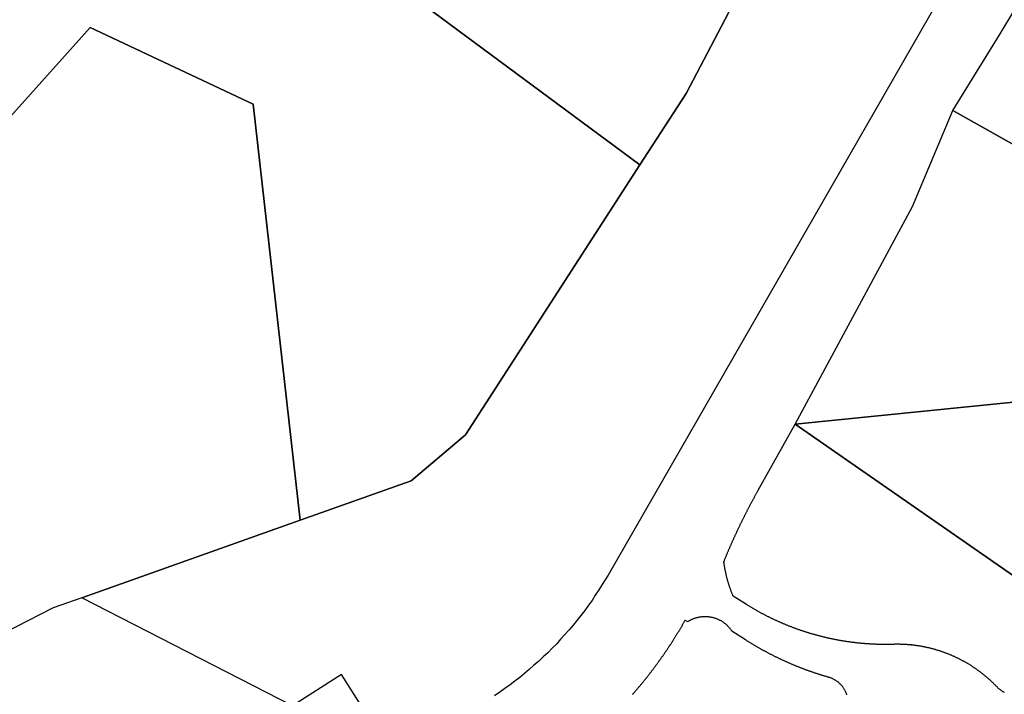
# Model space of a CAD drawing. Units: inches. Extents: x 2496691 to 2666549, y 1454294 to 1562715.
# Drawn here: x 2615163 to 2615916, y 1494378 to 1494894 of the extents above; entities that cross this region are included whole.
import ezdxf

# ---------------------------------------------------------------- set-up
doc = ezdxf.new("R2010")
doc.units = ezdxf.units.IN
doc.header["$MEASUREMENT"] = 0
doc.layers.add('SubdivisionLots', color=252, linetype='Continuous')

msp = doc.modelspace()

# ---------------------------------------------------------------- linework, layer by layer
at = {"layer": 'SubdivisionLots'}
for points in [[(2615423.29, 1495098.25), (2615732.26, 1494951.29), (2615672.48, 1494837.24), (2615637.2, 1494782.68), (2615365.48, 1494983.85), (2615258.53, 1495011.32), (2614755.54, 1494698.51), (2614752.01, 1494969.85), (2615298.22, 1495135.6)], [(2615365.48, 1494983.85), (2615637.2, 1494782.68), (2615503.66, 1494576.08), (2615462.06, 1494540.94), (2615377.18, 1494510.83), (2615341.13, 1494829.13), (2615216.46, 1494887.94), (2614759.72, 1494377.84), (2614755.54, 1494698.51), (2615258.53, 1495011.32)], [(2615341.13, 1494829.13), (2615377.18, 1494510.83), (2615210.12, 1494451.55), (2615188.03, 1494443.71), (2615081.65, 1494389.23), (2614986.12, 1494276.94), (2614981.82, 1494271.88), (2614933.29, 1494202.38), (2614811.34, 1494116.1), (2614763.56, 1494082.3), (2614759.72, 1494377.84), (2615216.46, 1494887.94)], [(2616090.75, 1494666.87), (2616076.56, 1494536.08), (2615955.84, 1494604.56), (2615756, 1494584.25), (2615845.63, 1494750.86), (2615876.62, 1494824.35), (2616048.42, 1494727.71), (2616074.85, 1494712.84), (2616087.1, 1494677.41)], [(2616076.56, 1494536.08), (2616076.5, 1494535.5), (2616066.32, 1494498.98), (2616049, 1494436.87), (2616039.67, 1494428.03), (2616014.8, 1494404.47), (2615756, 1494584.25), (2615955.84, 1494604.56)]]:
    msp.add_lwpolyline(points, close=True, dxfattribs=at)
for points in [[(2615449.75, 1494328.13), (2615408.75, 1494392.87), (2615371.25, 1494368.87), (2615210.12, 1494451.55), (2615377.18, 1494510.83), (2615462.06, 1494540.94), (2615503.66, 1494576.08), (2615637.2, 1494782.68), (2615672.48, 1494837.24), (2615732.26, 1494951.29)], [(2616228.89, 1494922.75), (2616204.43, 1494858.15), (2616179.44, 1494800.72), (2616168.53, 1494778.56), (2616164.11, 1494766.73), (2616156.13, 1494745.38), (2616120.24, 1494649.28), (2616091.87, 1494699.43), (2616087.1, 1494677.41), (2616074.85, 1494712.84), (2616048.42, 1494727.71), (2615876.62, 1494824.35), (2615912.7, 1494882.99), (2615923.34, 1494900.28)], [(2615872.5, 1494920.88), (2615612.75, 1494468.87), (2615608.25, 1494461.62), (2615605.75, 1494457.5), (2615603, 1494453.5), (2615600.5, 1494449.5), (2615597.75, 1494445.75), (2615595, 1494441.87), (2615592, 1494438), (2615589, 1494434.25), (2615586, 1494430.5), (2615583, 1494427), (2615579.75, 1494423.37), (2615576.5, 1494419.75), (2615573.5, 1494416.25), (2615570, 1494412.88), (2615566.75, 1494409.5), (2615563, 1494406.25), (2615559.5, 1494402.87), (2615556, 1494399.87), (2615552.5, 1494396.62), (2615548.75, 1494393.62), (2615545.25, 1494390.5), (2615541.5, 1494387.75), (2615537.75, 1494384.87), (2615533.75, 1494382), (2615530, 1494379.25), (2615525.75, 1494376.62)], [(2615916.05, 1494379.16), (2615915.61, 1494379.38), (2615915.17, 1494379.62), (2615914.73, 1494379.87), (2615914.3, 1494380.13), (2615913.88, 1494380.4), (2615913.47, 1494380.68), (2615913.06, 1494380.97), (2615912.66, 1494381.27), (2615912.27, 1494381.58), (2615911.88, 1494381.9), (2615911.51, 1494382.23), (2615911.14, 1494382.57), (2615910.9, 1494382.78), (2615910.78, 1494382.91), (2615910.43, 1494383.27), (2615909.86, 1494383.86), (2615909.51, 1494384.22), (2615909.16, 1494384.58), (2615908.81, 1494384.93), (2615908.45, 1494385.29), (2615908.1, 1494385.64), (2615907.74, 1494385.99), (2615907.38, 1494386.34), (2615907.02, 1494386.68), (2615906.66, 1494387.03), (2615906.3, 1494387.37), (2615905.93, 1494387.71), (2615905.57, 1494388.05), (2615905.2, 1494388.39), (2615904.83, 1494388.73), (2615904.45, 1494389.06), (2615904.08, 1494389.39), (2615903.71, 1494389.73), (2615903.33, 1494390.05), (2615902.95, 1494390.38), (2615902.57, 1494390.71), (2615902.19, 1494391.03), (2615901.81, 1494391.35), (2615901.42, 1494391.67), (2615901.04, 1494391.99), (2615900.65, 1494392.31), (2615900.26, 1494392.62), (2615899.87, 1494392.93), (2615899.48, 1494393.25), (2615899.09, 1494393.55), (2615898.69, 1494393.86), (2615898.3, 1494394.17), (2615897.9, 1494394.47), (2615897.5, 1494394.77), (2615897.1, 1494395.07), (2615896.7, 1494395.37), (2615896.3, 1494395.66), (2615895.89, 1494395.96), (2615895.49, 1494396.25), (2615895.08, 1494396.54), (2615894.67, 1494396.83), (2615894.26, 1494397.11), (2615893.85, 1494397.4), (2615893.44, 1494397.68), (2615893.02, 1494397.96), (2615892.61, 1494398.24), (2615892.19, 1494398.52), (2615891.77, 1494398.79), (2615891.35, 1494399.06), (2615890.93, 1494399.33), (2615890.51, 1494399.6), (2615890.09, 1494399.87), (2615889.66, 1494400.13), (2615889.24, 1494400.39), (2615888.81, 1494400.65), (2615888.38, 1494400.91), (2615887.95, 1494401.17), (2615887.52, 1494401.42), (2615887.09, 1494401.68), (2615886.66, 1494401.93), (2615886.22, 1494402.17), (2615885.79, 1494402.42), (2615885.35, 1494402.66), (2615884.91, 1494402.91), (2615884.47, 1494403.14), (2615884.03, 1494403.38), (2615883.59, 1494403.62), (2615883.15, 1494403.85), (2615882.71, 1494404.08), (2615882.26, 1494404.31), (2615881.82, 1494404.54), (2615881.37, 1494404.76), (2615880.92, 1494404.99), (2615880.48, 1494405.21), (2615880.03, 1494405.43), (2615879.58, 1494405.64), (2615879.12, 1494405.86), (2615878.67, 1494406.07), (2615878.22, 1494406.28), (2615877.76, 1494406.49), (2615877.31, 1494406.69), (2615876.85, 1494406.9), (2615876.39, 1494407.1), (2615875.93, 1494407.3), (2615875.47, 1494407.5), (2615875.01, 1494407.69), (2615874.55, 1494407.88), (2615874.09, 1494408.07), (2615873.63, 1494408.26), (2615873.16, 1494408.45), (2615872.7, 1494408.63), (2615872.23, 1494408.81), (2615871.77, 1494408.99), (2615871.3, 1494409.17), (2615870.83, 1494409.35), (2615870.36, 1494409.52), (2615869.89, 1494409.69), (2615869.42, 1494409.86), (2615868.95, 1494410.02), (2615868.48, 1494410.19), (2615868, 1494410.35), (2615867.53, 1494410.51), (2615867.05, 1494410.67), (2615866.58, 1494410.82), (2615866.1, 1494410.97), (2615865.63, 1494411.12), (2615865.15, 1494411.27), (2615864.67, 1494411.42), (2615864.19, 1494411.56), (2615863.71, 1494411.7), (2615863.23, 1494411.84), (2615862.75, 1494411.98), (2615862.27, 1494412.11), (2615861.79, 1494412.25), (2615861.3, 1494412.38), (2615860.82, 1494412.5), (2615860.34, 1494412.63), (2615859.85, 1494412.75), (2615859.37, 1494412.87), (2615858.88, 1494412.99), (2615858.39, 1494413.11), (2615857.91, 1494413.22), (2615857.42, 1494413.33), (2615856.93, 1494413.44), (2615856.44, 1494413.55), (2615855.95, 1494413.65), (2615855.47, 1494413.76), (2615854.98, 1494413.86), (2615854.49, 1494413.95), (2615853.99, 1494414.05), (2615853.5, 1494414.14), (2615853.01, 1494414.23), (2615852.52, 1494414.32), (2615852.03, 1494414.41), (2615851.53, 1494414.49), (2615851.04, 1494414.57), (2615850.55, 1494414.65), (2615850.05, 1494414.73), (2615849.56, 1494414.8), (2615849.06, 1494414.87), (2615848.57, 1494414.94), (2615848.07, 1494415.01), (2615847.58, 1494415.07), (2615847.08, 1494415.14), (2615846.58, 1494415.2), (2615846.09, 1494415.25), (2615845.59, 1494415.31), (2615845.09, 1494415.36), (2615844.6, 1494415.41), (2615844.1, 1494415.46), (2615843.6, 1494415.51), (2615843.1, 1494415.55), (2615842.6, 1494415.59), (2615842.11, 1494415.63), (2615841.61, 1494415.67), (2615841.11, 1494415.7), (2615840.61, 1494415.73), (2615840.11, 1494415.76), (2615839.61, 1494415.79), (2615839.11, 1494415.82), (2615838.61, 1494415.84), (2615838.11, 1494415.86), (2615837.61, 1494415.88), (2615837.11, 1494415.89), (2615836.61, 1494415.9), (2615836.11, 1494415.91), (2615835.61, 1494415.92), (2615835.11, 1494415.93), (2615834.61, 1494415.93), (2615834.11, 1494415.93), (2615833.61, 1494415.93), (2615833.11, 1494415.93), (2615832.61, 1494415.92), (2615832.11, 1494415.91), (2615831.61, 1494415.9), (2615830.94, 1494415.88), (2615830.44, 1494415.87), (2615829.94, 1494415.85), (2615829.44, 1494415.84), (2615828.94, 1494415.83), (2615828.44, 1494415.82), (2615827.94, 1494415.82), (2615827.44, 1494415.81), (2615826.94, 1494415.8), (2615826.44, 1494415.8), (2615825.94, 1494415.8), (2615825.44, 1494415.79), (2615824.94, 1494415.79), (2615824.44, 1494415.8), (2615823.94, 1494415.8), (2615823.44, 1494415.8), (2615822.94, 1494415.81), (2615822.44, 1494415.81), (2615821.94, 1494415.82), (2615821.44, 1494415.83), (2615820.94, 1494415.84), (2615820.44, 1494415.85), (2615819.94, 1494415.86), (2615819.44, 1494415.87), (2615818.94, 1494415.89), (2615818.44, 1494415.9), (2615817.94, 1494415.92), (2615817.44, 1494415.94), (2615816.94, 1494415.96), (2615816.44, 1494415.98), (2615815.94, 1494416), (2615815.44, 1494416.03), (2615814.94, 1494416.05), (2615814.45, 1494416.08), (2615813.95, 1494416.1), (2615813.45, 1494416.13), (2615812.95, 1494416.16), (2615812.45, 1494416.19), (2615811.95, 1494416.22), (2615811.45, 1494416.26), (2615810.95, 1494416.29), (2615810.45, 1494416.33), (2615809.95, 1494416.37), (2615809.46, 1494416.4), (2615808.96, 1494416.44), (2615808.46, 1494416.48), (2615807.96, 1494416.53), (2615807.46, 1494416.57), (2615806.97, 1494416.61), (2615806.47, 1494416.66), (2615805.97, 1494416.71), (2615805.47, 1494416.76), (2615804.97, 1494416.81), (2615804.48, 1494416.86), (2615803.98, 1494416.91), (2615803.48, 1494416.96), (2615802.99, 1494417.02), (2615802.49, 1494417.07), (2615801.99, 1494417.13), (2615801.49, 1494417.19), (2615801, 1494417.25), (2615800.5, 1494417.31), (2615800.01, 1494417.37), (2615799.51, 1494417.43), (2615799.01, 1494417.5), (2615798.52, 1494417.56), (2615798.02, 1494417.63), (2615797.53, 1494417.7), (2615797.03, 1494417.77), (2615796.54, 1494417.84), (2615796.04, 1494417.91), (2615795.55, 1494417.98), (2615795.05, 1494418.06), (2615794.56, 1494418.13), (2615794.07, 1494418.21), (2615793.57, 1494418.29), (2615793.08, 1494418.37), (2615792.58, 1494418.45), (2615792.09, 1494418.53), (2615791.6, 1494418.61), (2615791.11, 1494418.69), (2615790.61, 1494418.78), (2615790.12, 1494418.87), (2615789.63, 1494418.95), (2615789.14, 1494419.04), (2615788.64, 1494419.13), (2615788.15, 1494419.23), (2615787.66, 1494419.32), (2615787.17, 1494419.41), (2615786.68, 1494419.51), (2615786.19, 1494419.6), (2615785.7, 1494419.7), (2615785.21, 1494419.8), (2615784.72, 1494419.9), (2615784.23, 1494420), (2615783.74, 1494420.1), (2615783.25, 1494420.21), (2615782.76, 1494420.31), (2615782.27, 1494420.42), (2615781.78, 1494420.53), (2615781.3, 1494420.63), (2615780.81, 1494420.74), (2615780.32, 1494420.86), (2615779.83, 1494420.97), (2615779.35, 1494421.08), (2615778.86, 1494421.2), (2615778.37, 1494421.31), (2615777.89, 1494421.43), (2615777.4, 1494421.55), (2615776.92, 1494421.67), (2615776.43, 1494421.79), (2615775.95, 1494421.91), (2615775.46, 1494422.03), (2615774.98, 1494422.16), (2615774.49, 1494422.28), (2615774.01, 1494422.41), (2615773.53, 1494422.54), (2615773.04, 1494422.67), (2615772.56, 1494422.8), (2615772.08, 1494422.93), (2615771.6, 1494423.06), (2615771.11, 1494423.2), (2615770.63, 1494423.33), (2615770.15, 1494423.47), (2615769.67, 1494423.6), (2615769.19, 1494423.74), (2615768.71, 1494423.88), (2615768.23, 1494424.02), (2615767.75, 1494424.17), (2615767.27, 1494424.31), (2615766.79, 1494424.46), (2615766.32, 1494424.6), (2615765.84, 1494424.75), (2615765.36, 1494424.9), (2615764.88, 1494425.05), (2615764.41, 1494425.2), (2615763.93, 1494425.35), (2615763.45, 1494425.5), (2615762.98, 1494425.66), (2615762.5, 1494425.81), (2615762.03, 1494425.97), (2615761.55, 1494426.13), (2615761.08, 1494426.29), (2615760.61, 1494426.45), (2615760.13, 1494426.61), (2615759.66, 1494426.77), (2615759.19, 1494426.93), (2615758.72, 1494427.1), (2615758.25, 1494427.26), (2615757.77, 1494427.43), (2615757.3, 1494427.6), (2615756.83, 1494427.77), (2615756.36, 1494427.94), (2615755.89, 1494428.11), (2615755.42, 1494428.29), (2615754.96, 1494428.46), (2615754.49, 1494428.64), (2615754.02, 1494428.81), (2615753.55, 1494428.99), (2615753.09, 1494429.17), (2615752.62, 1494429.35), (2615752.15, 1494429.53), (2615751.69, 1494429.71), (2615751.22, 1494429.9), (2615750.76, 1494430.08), (2615750.29, 1494430.27), (2615749.83, 1494430.46), (2615749.37, 1494430.64), (2615748.9, 1494430.83), (2615748.44, 1494431.02), (2615747.98, 1494431.22), (2615747.52, 1494431.41), (2615747.06, 1494431.6), (2615746.6, 1494431.8), (2615746.14, 1494431.99), (2615745.68, 1494432.19), (2615745.22, 1494432.39), (2615744.76, 1494432.59), (2615744.3, 1494432.79), (2615743.85, 1494432.99), (2615743.39, 1494433.2), (2615742.93, 1494433.4), (2615742.48, 1494433.61), (2615742.02, 1494433.81), (2615741.57, 1494434.02), (2615741.11, 1494434.23), (2615740.66, 1494434.44), (2615740.21, 1494434.65), (2615739.75, 1494434.86), (2615739.3, 1494435.08), (2615738.85, 1494435.29), (2615738.4, 1494435.51), (2615737.95, 1494435.72), (2615737.5, 1494435.94), (2615737.05, 1494436.16), (2615736.6, 1494436.38), (2615736.15, 1494436.6), (2615735.7, 1494436.82), (2615735.26, 1494437.05), (2615734.81, 1494437.27), (2615734.36, 1494437.5), (2615733.92, 1494437.72), (2615733.47, 1494437.95), (2615733.03, 1494438.18), (2615732.58, 1494438.41), (2615732.14, 1494438.64), (2615731.7, 1494438.88), (2615731.26, 1494439.11), (2615730.81, 1494439.34), (2615730.37, 1494439.58), (2615729.93, 1494439.82), (2615729.49, 1494440.05), (2615729.05, 1494440.29), (2615728.62, 1494440.53), (2615728.18, 1494440.77), (2615727.74, 1494441.02), (2615727.3, 1494441.26), (2615726.87, 1494441.5), (2615726.43, 1494441.75), (2615726, 1494442), (2615725.56, 1494442.24), (2615725.13, 1494442.49), (2615724.7, 1494442.74), (2615724.26, 1494442.99), (2615723.83, 1494443.25), (2615723.4, 1494443.5), (2615722.97, 1494443.75), (2615722.54, 1494444.01), (2615722.11, 1494444.26), (2615721.68, 1494444.52), (2615721.25, 1494444.78), (2615720.83, 1494445.04), (2615720.4, 1494445.3), (2615719.97, 1494445.56), (2615719.55, 1494445.82), (2615719.12, 1494446.09), (2615718.7, 1494446.35), (2615708.46, 1494452.77), (2615708.13, 1494453.57), (2615707.94, 1494454.03), (2615707.76, 1494454.5), (2615707.57, 1494454.96), (2615707.39, 1494455.43), (2615707.22, 1494455.9), (2615707.04, 1494456.37), (2615706.87, 1494456.84), (2615706.7, 1494457.31), (2615706.53, 1494457.78), (2615706.36, 1494458.25), (2615706.2, 1494458.72), (2615706.04, 1494459.19), (2615705.88, 1494459.67), (2615705.72, 1494460.14), (2615705.56, 1494460.62), (2615705.41, 1494461.09), (2615705.26, 1494461.57), (2615705.11, 1494462.05), (2615704.96, 1494462.53), (2615704.82, 1494463), (2615704.68, 1494463.48), (2615704.54, 1494463.96), (2615704.4, 1494464.44), (2615704.27, 1494464.93), (2615704.13, 1494465.41), (2615704, 1494465.89), (2615703.88, 1494466.37), (2615703.75, 1494466.86), (2615703.63, 1494467.34), (2615703.51, 1494467.83), (2615703.39, 1494468.31), (2615703.27, 1494468.8), (2615703.16, 1494469.29), (2615703.04, 1494469.77), (2615702.93, 1494470.26), (2615702.83, 1494470.75), (2615702.72, 1494471.24), (2615702.62, 1494471.73), (2615702.52, 1494472.22), (2615702.42, 1494472.71), (2615702.33, 1494473.2), (2615702.23, 1494473.69), (2615702.14, 1494474.18), (2615702.05, 1494474.67), (2615701.97, 1494475.17), (2615701.88, 1494475.66), (2615701.8, 1494476.15), (2615701.72, 1494476.65), (2615701.65, 1494477.14), (2615701.57, 1494477.63), (2615701.5, 1494478.13), (2615701.43, 1494478.62), (2615701.36, 1494479.12), (2615701.58, 1494479.66), (2615701.77, 1494480.12), (2615701.96, 1494480.58), (2615702.15, 1494481.05), (2615702.34, 1494481.51), (2615702.53, 1494481.97), (2615702.72, 1494482.43), (2615702.91, 1494482.89), (2615703.1, 1494483.36), (2615703.3, 1494483.82), (2615703.49, 1494484.28), (2615703.68, 1494484.74), (2615703.88, 1494485.2), (2615704.07, 1494485.66), (2615704.27, 1494486.12), (2615704.46, 1494486.58), (2615704.66, 1494487.04), (2615704.86, 1494487.5), (2615705.05, 1494487.96), (2615705.25, 1494488.42), (2615705.45, 1494488.88), (2615705.65, 1494489.34), (2615705.85, 1494489.8), (2615706.05, 1494490.25), (2615706.25, 1494490.71), (2615706.45, 1494491.17), (2615706.65, 1494491.63), (2615706.85, 1494492.09), (2615707.05, 1494492.54), (2615707.25, 1494493), (2615707.46, 1494493.46), (2615707.66, 1494493.92), (2615707.86, 1494494.37), (2615708.07, 1494494.83), (2615708.27, 1494495.28), (2615708.48, 1494495.74), (2615708.68, 1494496.2), (2615708.89, 1494496.65), (2615709.09, 1494497.11), (2615709.3, 1494497.56), (2615709.51, 1494498.02), (2615709.72, 1494498.47), (2615709.92, 1494498.93), (2615710.13, 1494499.38), (2615710.34, 1494499.84), (2615710.55, 1494500.29), (2615710.76, 1494500.74), (2615710.97, 1494501.2), (2615711.19, 1494501.65), (2615711.4, 1494502.1), (2615711.61, 1494502.56), (2615711.82, 1494503.01), (2615712.03, 1494503.46), (2615712.25, 1494503.91), (2615712.46, 1494504.36), (2615712.68, 1494504.82), (2615712.89, 1494505.27), (2615713.11, 1494505.72), (2615713.32, 1494506.17), (2615713.54, 1494506.62), (2615713.76, 1494507.07), (2615713.97, 1494507.52), (2615714.19, 1494507.97), (2615714.41, 1494508.42), (2615714.63, 1494508.87), (2615714.85, 1494509.32), (2615715.07, 1494509.77), (2615715.29, 1494510.22), (2615715.51, 1494510.67), (2615715.73, 1494511.12), (2615715.95, 1494511.56), (2615716.17, 1494512.01), (2615716.39, 1494512.46), (2615716.62, 1494512.91), (2615716.84, 1494513.35), (2615717.06, 1494513.8), (2615717.29, 1494514.25), (2615717.51, 1494514.7), (2615717.74, 1494515.14), (2615717.96, 1494515.59), (2615718.19, 1494516.03), (2615718.42, 1494516.48), (2615718.64, 1494516.93), (2615718.87, 1494517.37), (2615719.1, 1494517.82), (2615719.33, 1494518.26), (2615719.56, 1494518.7), (2615719.78, 1494519.15), (2615720.01, 1494519.59), (2615720.24, 1494520.04), (2615720.48, 1494520.48), (2615720.71, 1494520.92), (2615720.94, 1494521.37), (2615721.17, 1494521.81), (2615721.4, 1494522.25), (2615721.64, 1494522.7), (2615721.87, 1494523.14), (2615722.1, 1494523.58), (2615722.34, 1494524.02), (2615722.57, 1494524.46), (2615722.81, 1494524.9), (2615723.04, 1494525.34), (2615723.28, 1494525.79), (2615723.52, 1494526.23), (2615723.75, 1494526.67), (2615723.99, 1494527.11), (2615724.23, 1494527.55), (2615724.47, 1494527.99), (2615724.71, 1494528.43), (2615724.94, 1494528.86), (2615725.18, 1494529.3), (2615725.42, 1494529.74), (2615725.67, 1494530.18), (2615725.91, 1494530.62), (2615726.15, 1494531.06), (2615726.39, 1494531.49), (2615726.63, 1494531.93), (2615726.87, 1494532.37), (2615727.12, 1494532.8), (2615727.36, 1494533.24), (2615727.64, 1494533.8), (2615756, 1494584.25), (2616014.8, 1494404.47)], [(2615631.42, 1494377.45), (2615631.75, 1494377.83), (2615632.08, 1494378.21), (2615632.41, 1494378.58), (2615632.74, 1494378.96), (2615633.07, 1494379.34), (2615633.4, 1494379.72), (2615633.72, 1494380.09), (2615634.05, 1494380.47), (2615634.37, 1494380.85), (2615634.7, 1494381.23), (2615635.02, 1494381.61), (2615635.35, 1494381.99), (2615635.67, 1494382.37), (2615635.99, 1494382.76), (2615636.32, 1494383.14), (2615636.64, 1494383.52), (2615636.96, 1494383.91), (2615637.28, 1494384.29), (2615637.6, 1494384.67), (2615637.92, 1494385.06), (2615638.24, 1494385.44), (2615638.55, 1494385.83), (2615638.87, 1494386.22), (2615639.19, 1494386.6), (2615639.51, 1494386.99), (2615639.82, 1494387.38), (2615640.14, 1494387.77), (2615640.45, 1494388.15), (2615640.76, 1494388.54), (2615641.08, 1494388.93), (2615641.39, 1494389.32), (2615641.7, 1494389.71), (2615642.02, 1494390.1), (2615642.33, 1494390.5), (2615642.64, 1494390.89), (2615642.95, 1494391.28), (2615643.26, 1494391.67), (2615643.57, 1494392.07), (2615643.87, 1494392.46), (2615644.18, 1494392.85), (2615644.49, 1494393.25), (2615644.79, 1494393.64), (2615645.1, 1494394.04), (2615645.4, 1494394.44), (2615645.71, 1494394.83), (2615646.01, 1494395.23), (2615646.32, 1494395.63), (2615646.62, 1494396.02), (2615646.92, 1494396.42), (2615647.22, 1494396.82), (2615647.52, 1494397.22), (2615647.82, 1494397.62), (2615648.13, 1494398.02), (2615648.42, 1494398.42), (2615648.72, 1494398.82), (2615649.02, 1494399.22), (2615649.32, 1494399.63), (2615649.61, 1494400.03), (2615649.91, 1494400.43), (2615650.21, 1494400.83), (2615650.5, 1494401.24), (2615650.8, 1494401.64), (2615651.09, 1494402.05), (2615651.38, 1494402.45), (2615651.68, 1494402.86), (2615651.97, 1494403.26), (2615652.26, 1494403.67), (2615652.55, 1494404.08), (2615652.84, 1494404.48), (2615653.13, 1494404.89), (2615653.42, 1494405.3), (2615653.71, 1494405.71), (2615653.99, 1494406.12), (2615654.28, 1494406.53), (2615654.57, 1494406.94), (2615654.85, 1494407.35), (2615655.14, 1494407.76), (2615655.42, 1494408.17), (2615655.71, 1494408.58), (2615655.99, 1494408.99), (2615656.27, 1494409.4), (2615656.56, 1494409.82), (2615656.84, 1494410.23), (2615657.12, 1494410.64), (2615657.4, 1494411.06), (2615657.68, 1494411.47), (2615657.96, 1494411.89), (2615658.24, 1494412.3), (2615658.51, 1494412.72), (2615658.79, 1494413.13), (2615659.07, 1494413.55), (2615659.34, 1494413.97), (2615659.62, 1494414.38), (2615659.89, 1494414.8), (2615660.17, 1494415.22), (2615660.44, 1494415.64), (2615660.71, 1494416.06), (2615660.99, 1494416.48), (2615661.26, 1494416.9), (2615661.53, 1494417.32), (2615661.8, 1494417.74), (2615662.07, 1494418.16), (2615662.34, 1494418.58), (2615662.6, 1494419), (2615662.87, 1494419.43), (2615663.14, 1494419.85), (2615663.41, 1494420.27), (2615663.67, 1494420.69), (2615663.94, 1494421.12), (2615664.2, 1494421.54), (2615664.46, 1494421.97), (2615664.73, 1494422.39), (2615664.99, 1494422.82), (2615665.25, 1494423.24), (2615665.51, 1494423.67), (2615665.78, 1494424.1), (2615666.03, 1494424.52), (2615666.29, 1494424.95), (2615666.55, 1494425.38), (2615666.81, 1494425.81), (2615667.07, 1494426.24), (2615667.33, 1494426.66), (2615667.58, 1494427.09), (2615667.84, 1494427.52), (2615668.09, 1494427.95), (2615668.35, 1494428.38), (2615668.6, 1494428.82), (2615668.85, 1494429.25), (2615669.11, 1494429.68), (2615669.36, 1494430.11), (2615669.61, 1494430.54), (2615669.86, 1494430.98), (2615670.11, 1494431.41), (2615670.36, 1494431.84), (2615670.61, 1494432.28), (2615670.85, 1494432.71), (2615671.1, 1494433.15), (2615671.35, 1494433.58), (2615671.59, 1494434.02), (2615671.84, 1494434.45), (2615673.58, 1494433.26), (2615674.24, 1494433.68), (2615674.67, 1494433.93), (2615675.11, 1494434.18), (2615675.55, 1494434.42), (2615675.99, 1494434.64), (2615676.44, 1494434.86), (2615676.9, 1494435.07), (2615677.35, 1494435.27), (2615677.82, 1494435.46), (2615678.28, 1494435.65), (2615678.75, 1494435.82), (2615679.23, 1494435.98), (2615679.7, 1494436.13), (2615680.18, 1494436.28), (2615680.66, 1494436.41), (2615681.15, 1494436.53), (2615681.63, 1494436.65), (2615682.12, 1494436.75), (2615682.61, 1494436.84), (2615683.11, 1494436.92), (2615683.6, 1494437), (2615684.1, 1494437.06), (2615684.59, 1494437.11), (2615685.09, 1494437.16), (2615685.59, 1494437.19), (2615686.09, 1494437.21), (2615686.59, 1494437.22), (2615687.09, 1494437.23), (2615687.59, 1494437.22), (2615688.09, 1494437.2), (2615688.59, 1494437.17), (2615689.09, 1494437.13), (2615689.59, 1494437.08), (2615690.08, 1494437.02), (2615690.58, 1494436.96), (2615691.07, 1494436.88), (2615691.56, 1494436.79), (2615692.05, 1494436.69), (2615692.54, 1494436.58), (2615693.03, 1494436.46), (2615693.51, 1494436.33), (2615693.99, 1494436.19), (2615694.47, 1494436.04), (2615694.94, 1494435.88), (2615695.41, 1494435.72), (2615695.88, 1494435.54), (2615696.34, 1494435.35), (2615696.8, 1494435.15), (2615697.26, 1494434.95), (2615697.71, 1494434.73), (2615698.16, 1494434.51), (2615698.6, 1494434.28), (2615699.04, 1494434.03), (2615699.47, 1494433.78), (2615699.9, 1494433.52), (2615700.32, 1494433.25), (2615700.73, 1494432.98), (2615701.14, 1494432.69), (2615701.55, 1494432.4), (2615701.95, 1494432.09), (2615702.34, 1494431.78), (2615702.72, 1494431.47), (2615703.1, 1494431.14), (2615703.48, 1494430.81), (2615703.84, 1494430.46), (2615704.2, 1494430.12), (2615704.55, 1494429.76), (2615704.9, 1494429.4), (2615705.23, 1494429.03), (2615705.56, 1494428.65), (2615705.88, 1494428.27), (2615706.19, 1494427.88), (2615706.5, 1494427.48), (2615706.8, 1494427.08), (2615707.09, 1494426.67), (2615707.37, 1494426.26), (2615717.86, 1494419.51), (2615718.36, 1494419.18), (2615718.79, 1494418.92), (2615719.21, 1494418.65), (2615719.63, 1494418.38), (2615720.06, 1494418.12), (2615720.48, 1494417.85), (2615720.91, 1494417.59), (2615721.33, 1494417.33), (2615721.76, 1494417.07), (2615722.19, 1494416.81), (2615722.61, 1494416.55), (2615723.04, 1494416.29), (2615723.47, 1494416.03), (2615723.9, 1494415.77), (2615724.33, 1494415.52), (2615724.76, 1494415.26), (2615725.19, 1494415.01), (2615725.62, 1494414.75), (2615726.05, 1494414.5), (2615726.48, 1494414.25), (2615726.92, 1494414), (2615727.35, 1494413.75), (2615727.78, 1494413.5), (2615728.22, 1494413.25), (2615728.65, 1494413.01), (2615729.09, 1494412.76), (2615729.52, 1494412.51), (2615729.96, 1494412.27), (2615730.39, 1494412.03), (2615730.83, 1494411.78), (2615731.27, 1494411.54), (2615731.71, 1494411.3), (2615732.15, 1494411.06), (2615732.59, 1494410.82), (2615733.03, 1494410.59), (2615733.47, 1494410.35), (2615733.91, 1494410.11), (2615734.35, 1494409.88), (2615734.79, 1494409.64), (2615735.23, 1494409.41), (2615735.67, 1494409.18), (2615736.12, 1494408.95), (2615736.56, 1494408.71), (2615737.01, 1494408.49), (2615737.45, 1494408.26), (2615737.9, 1494408.03), (2615738.34, 1494407.8), (2615738.79, 1494407.58), (2615739.23, 1494407.35), (2615739.68, 1494407.13), (2615740.13, 1494406.9), (2615740.58, 1494406.68), (2615741.02, 1494406.46), (2615741.47, 1494406.24), (2615741.92, 1494406.02), (2615742.37, 1494405.8), (2615742.82, 1494405.58), (2615743.27, 1494405.37), (2615743.72, 1494405.15), (2615744.17, 1494404.94), (2615744.63, 1494404.72), (2615745.08, 1494404.51), (2615745.53, 1494404.3), (2615745.98, 1494404.09), (2615746.44, 1494403.88), (2615746.89, 1494403.67), (2615747.35, 1494403.46), (2615747.8, 1494403.25), (2615748.26, 1494403.05), (2615748.71, 1494402.84), (2615749.17, 1494402.64), (2615749.63, 1494402.43), (2615750.08, 1494402.23), (2615750.54, 1494402.03), (2615751, 1494401.83), (2615751.46, 1494401.63), (2615751.92, 1494401.43), (2615752.38, 1494401.23), (2615752.84, 1494401.03), (2615753.3, 1494400.84), (2615753.76, 1494400.64), (2615754.22, 1494400.45), (2615754.68, 1494400.26), (2615755.14, 1494400.07), (2615755.6, 1494399.87), (2615756.06, 1494399.68), (2615756.53, 1494399.49), (2615756.99, 1494399.31), (2615757.45, 1494399.12), (2615757.92, 1494398.93), (2615758.38, 1494398.75), (2615758.85, 1494398.56), (2615759.31, 1494398.38), (2615759.78, 1494398.2), (2615760.24, 1494398.02), (2615760.71, 1494397.84), (2615761.18, 1494397.66), (2615761.64, 1494397.48), (2615762.11, 1494397.3), (2615762.58, 1494397.12), (2615763.05, 1494396.95), (2615763.52, 1494396.77), (2615763.99, 1494396.6), (2615764.45, 1494396.43), (2615764.92, 1494396.26), (2615765.39, 1494396.09), (2615765.86, 1494395.92), (2615766.33, 1494395.75), (2615766.81, 1494395.58), (2615767.28, 1494395.41), (2615767.75, 1494395.25), (2615768.22, 1494395.08), (2615768.69, 1494394.92), (2615769.17, 1494394.76), (2615769.64, 1494394.59), (2615770.11, 1494394.43), (2615770.59, 1494394.27), (2615771.06, 1494394.11), (2615771.54, 1494393.96), (2615772.01, 1494393.8), (2615772.48, 1494393.64), (2615772.96, 1494393.49), (2615773.44, 1494393.33), (2615773.91, 1494393.18), (2615774.39, 1494393.03), (2615774.87, 1494392.88), (2615775.34, 1494392.73), (2615775.82, 1494392.58), (2615776.3, 1494392.43), (2615776.77, 1494392.28), (2615777.25, 1494392.14), (2615777.73, 1494391.99), (2615778.21, 1494391.85), (2615778.69, 1494391.71), (2615779.17, 1494391.56), (2615779.65, 1494391.42), (2615780.13, 1494391.28), (2615780.61, 1494391.14), (2615781.09, 1494391.01), (2615781.57, 1494390.87), (2615782.18, 1494390.68), (2615782.65, 1494390.52), (2615783.12, 1494390.35), (2615783.59, 1494390.17), (2615784.05, 1494389.98), (2615784.51, 1494389.77), (2615784.96, 1494389.55), (2615785.4, 1494389.33), (2615785.84, 1494389.09), (2615786.27, 1494388.84), (2615786.7, 1494388.58), (2615787.12, 1494388.31), (2615787.53, 1494388.03), (2615787.94, 1494387.73), (2615788.34, 1494387.43), (2615788.73, 1494387.12), (2615789.12, 1494386.8), (2615789.49, 1494386.47), (2615789.86, 1494386.13), (2615790.22, 1494385.78), (2615790.57, 1494385.43), (2615790.91, 1494385.06), (2615791.24, 1494384.69), (2615791.56, 1494384.31), (2615791.88, 1494383.92), (2615792.18, 1494383.52), (2615792.47, 1494383.11), (2615792.76, 1494382.7), (2615793.03, 1494382.28), (2615793.29, 1494381.86), (2615793.54, 1494381.42), (2615793.78, 1494380.99), (2615794.01, 1494380.54), (2615794.23, 1494380.09), (2615794.44, 1494379.64), (2615794.64, 1494379.18), (2615794.82, 1494378.71), (2615795, 1494378.25), (2615795.16, 1494377.77), (2615795.31, 1494377.3)]]:
    msp.add_lwpolyline(points, dxfattribs=at)

doc.saveas('drawing.dxf')
